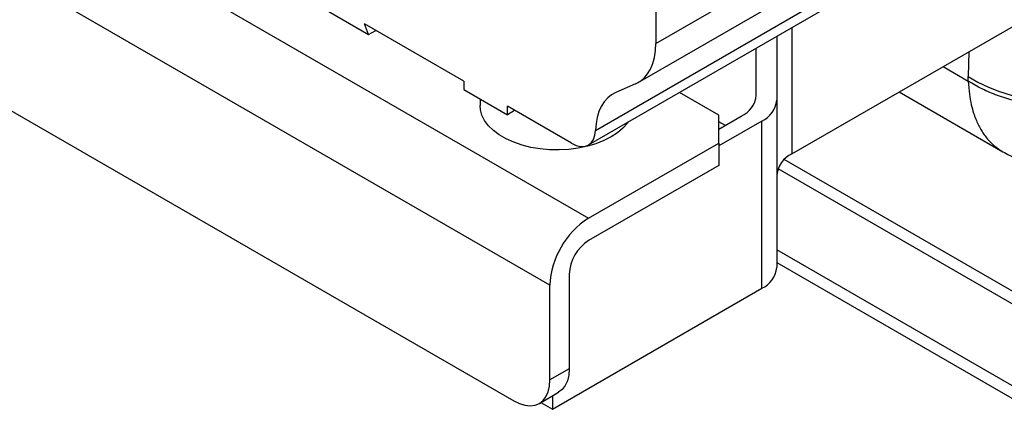
# Model space of a CAD drawing. Units: inches. Extents: x 4 to 234, y 4 to 150.
# Drawn here: x 31 to 39, y 14 to 18 of the extents above; entities that cross this region are included whole.
import ezdxf

# ---------------------------------------------------------------- set-up
doc = ezdxf.new("R2010")
doc.units = ezdxf.units.IN
doc.header["$MEASUREMENT"] = 0

msp = doc.modelspace()

# ---------------------------------------------------------------- linework, layer by layer
at = {"color": 7, "linetype": 'Continuous', "lineweight": 25, "ltscale": 14}
for p, q in [((36.2593, 30.2967), (36.2593, 17.3274)), ((25.6955, 21.5084), (35.6556, 15.7585)), ((35.3092, 15.1585), (25.349, 20.9084)), ((25.6738, 19.4957), (34.9844, 14.1208)), ((36.2593, 17.3274), (38.5544, 18.6524)), ((37.479, 16.3359), (41.4151, 18.6082)), ((36.1007, 16.977), (38.3958, 18.3019)), ((35.7183, 16.5477), (38.0135, 17.8727)), ((35.655, 16.4167), (37.9502, 17.7417)), ((33.2827, 17.638), (33.6825, 17.4072)), ((33.6825, 17.4072), (33.645, 17.5039)), ((34.5379, 16.9884), (33.645, 17.5039)), ((33.6825, 17.4072), (33.7475, 17.4447)), ((37.3445, 17.392), (37.3445, 16.8183)), ((37.1608, 16.8623), (37.1608, 17.286)), ((34.5379, 16.9884), (34.5379, 16.9134)), ((36.0756, 16.9642), (35.9017, 16.8879)), ((39.0628, 16.9887), (39.0628, 17.0305)), ((34.5379, 16.9134), (34.9276, 16.6884)), ((36.8248, 16.6835), (36.471, 16.8878)), ((38.4429, 16.8923), (39.3721, 16.3559)), ((34.6825, 16.8299), (34.6825, 16.7695)), ((37.3445, 16.8183), (37.3445, 15.3181)), ((35.502, 16.4319), (34.9276, 16.7635)), ((34.9276, 16.6884), (34.9276, 16.7635)), ((34.9926, 16.7259), (34.9276, 16.6884)), ((36.8248, 16.4335), (36.8248, 16.6835)), ((36.8248, 16.5585), (37.0262, 16.6748)), ((37.21, 16.6308), (36.8248, 16.4085)), ((36.8829, 16.592), (36.8248, 16.6256)), ((37.21, 15.1306), (37.21, 16.6308)), ((35.6556, 15.7585), (36.8248, 16.4335)), ((36.8248, 16.4335), (36.8248, 16.2335)), ((45.0907, 11.8538), (37.4119, 16.2867)), ((36.8248, 16.2335), (35.6556, 15.5585)), ((37.3553, 16.2057), (44.9922, 11.797)), ((37.3445, 15.3617), (44.2559, 11.3719)), ((35.4824, 15.2585), (35.4824, 14.4084)), ((35.3092, 14.3084), (35.3092, 15.1585)), ((35.3308, 14.0458), (37.21, 15.1306)), ((35.4824, 14.4084), (35.3092, 14.3084)), ((35.214, 14.0981), (35.3872, 14.1981)), ((35.3308, 14.1655), (35.3308, 14.0458)), ((35.2271, 14.1057), (35.3308, 14.0458))]:
    msp.add_line(p, q, dxfattribs=at)
at = {"color": 8, "linetype": 'Continuous', "lineweight": 25, "ltscale": 14}
for p, q in [((37.479, 17.4697), (37.479, 16.3359)), ((39.0663, 17.2523), (39.0628, 17.0305)), ((38.8363, 17.1194), (39.0628, 16.9887)), ((44.3536, 11.4283), (37.3445, 15.4746))]:
    msp.add_line(p, q, dxfattribs=at)
at = {"color": 7, "linetype": 'Continuous', "lineweight": 25, "ltscale": 14, "flags": 128}
for points in [[(36.0756, 16.9642), (36.1166, 16.9869), (36.1532, 17.017), (36.1848, 17.054), (36.2112, 17.0977), (36.2321, 17.1475), (36.2471, 17.2028), (36.2562, 17.263), (36.2593, 17.3274)], [(39.0628, 17.0305), (39.1494, 16.9804), (39.243, 16.9355), (39.3427, 16.8964), (39.4476, 16.8632), (39.5569, 16.8363), (39.6697, 16.816), (39.7848, 16.8023), (39.9015, 16.7954), (40.0187, 16.7954), (40.1354, 16.8023), (40.2505, 16.816), (40.3633, 16.8363), (40.4726, 16.8632), (40.5775, 16.8964), (40.6772, 16.9355), (40.7707, 16.9804), (40.8574, 17.0305)], [(35.9017, 16.8879), (35.8623, 16.8664), (35.8271, 16.8381), (35.7963, 16.8034), (35.7702, 16.7626), (35.7492, 16.7161), (35.7335, 16.6644), (35.7232, 16.6081), (35.7183, 16.5477)], [(36.0118, 16.6227), (36.0038, 16.6116), (35.9645, 16.5671), (35.9159, 16.5258), (35.8587, 16.4883), (35.7938, 16.4553), (35.7222, 16.4272), (35.6451, 16.4045), (35.5637, 16.3876), (35.4793, 16.3767), (35.3932, 16.372), (35.3067, 16.3736), (35.2212, 16.3814), (35.1381, 16.3953), (35.0587, 16.4151), (34.9843, 16.4406), (34.9159, 16.4712), (34.8547, 16.5065), (34.8017, 16.546), (34.7576, 16.589), (34.7233, 16.6348), (34.6991, 16.6828), (34.6856, 16.7321), (34.6825, 16.7695)], [(35.502, 16.4319), (35.5432, 16.4127), (35.583, 16.4033), (35.6197, 16.4041), (35.6522, 16.4152), (35.6791, 16.4359), (35.6996, 16.4657), (35.7128, 16.5035), (35.7183, 16.5477)], [(35.4824, 14.4084), (35.4784, 14.352), (35.4665, 14.3017), (35.447, 14.2585), (35.4203, 14.2237), (35.3872, 14.1981), (35.3872, 14.1981)], [(34.9844, 14.1208), (35.0352, 14.0961), (35.0847, 14.0812), (35.1318, 14.0766), (35.1753, 14.0822), (35.214, 14.0981), (35.2471, 14.1237), (35.2738, 14.1585), (35.2933, 14.2017), (35.3052, 14.252), (35.3092, 14.3084)]]:
    msp.add_lwpolyline(points, dxfattribs=at)
at = {"color": 7, "linetype": 'Continuous', "lineweight": 25, "ltscale": 196}
for centre, radius, start, end in [((36.9309, 16.8852), 0.231, 294.37485, 354.30478), ((37.1146, 16.8412), 0.231, 294.37447, 354.30517), ((37.5744, 16.1255), 0.231, 114.37489, 174.30505), ((36.0559, 15.1274), 0.7474, 122.38686, 177.6132), ((35.8585, 15.2414), 0.3765, 122.60539, 177.39485), ((37.1146, 15.341), 0.231, 294.37447, 354.30517)]:
    msp.add_arc(centre, radius, start, end, dxfattribs=at)
at = {"color": 7, "linetype": 'Continuous', "lineweight": 25, "ltscale": 14}
for points, knots in [([(40.8574, 16.9887), (40.8168, 16.9648), (40.7354, 16.9169), (40.5961, 16.8588), (40.447, 16.8119), (40.2894, 16.7779), (40.1262, 16.7573), (39.9601, 16.7504), (39.794, 16.7573), (39.6308, 16.7779), (39.4732, 16.8119), (39.3241, 16.8588), (39.1848, 16.9169), (39.1034, 16.9648), (39.0628, 16.9887)], [0, 0, 0, 0, 0.083333, 0.166667, 0.25, 0.333333, 0.416666, 0.5, 0.583333, 0.666667, 0.75, 0.833333, 0.916667, 1, 1, 1, 1]), ([(39.3721, 16.3559), (39.4134, 16.3337), (39.5025, 16.2858), (39.6559, 16.2297), (39.8322, 16.1862), (39.9591, 16.1793), (40.0238, 16.1758)], [0, 0, 0, 0, 0.206016, 0.445279, 0.717135, 1, 1, 1, 1])]:
    msp.add_open_spline(points, degree=3, knots=knots, dxfattribs=at)
at = {"color": 8, "linetype": 'Continuous', "lineweight": 25, "ltscale": 14}
msp.add_open_spline([(39.0628, 16.9887), (39.0653, 16.9493), (39.0701, 16.8757), (39.0878, 16.7815), (39.1079, 16.708), (39.1291, 16.6496), (39.1507, 16.6009), (39.1742, 16.5568), (39.1994, 16.5172), (39.23, 16.4761), (39.2671, 16.4347), (39.3124, 16.3954), (39.3476, 16.3694), (39.3686, 16.3584), (39.3724, 16.3564)], degree=3, knots=[0, 0, 0, 0, 0.135471, 0.252628, 0.351464, 0.426921, 0.499806, 0.570113, 0.637845, 0.703002, 0.797006, 0.88926, 0.979766, 1, 1, 1, 1], dxfattribs=at)

doc.saveas('drawing.dxf')
